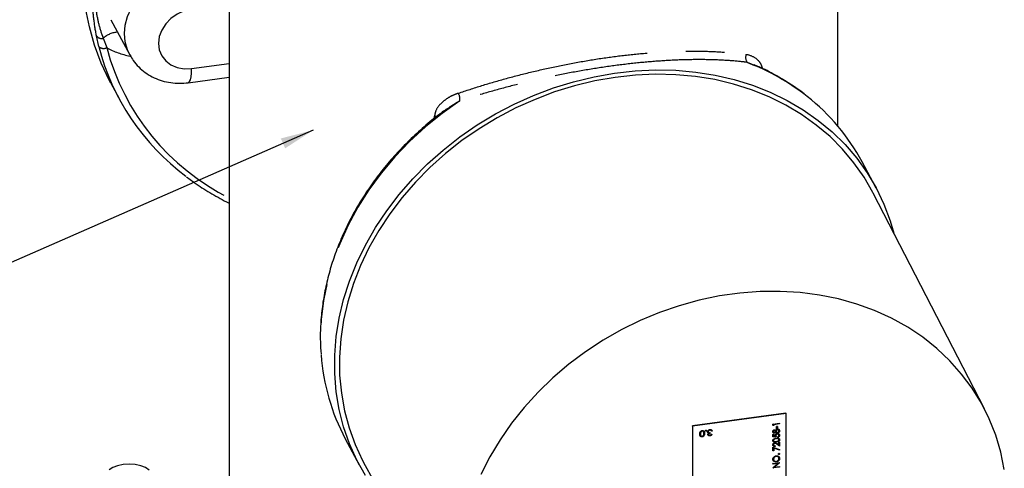
# Model space of a CAD drawing. Extents: x 7 to 214, y 5 to 164.
# Drawn here: x 23 to 48, y 72 to 83 of the extents above; entities that cross this region are included whole.
import ezdxf

# ---------------------------------------------------------------- set-up
doc = ezdxf.new("R2010")
doc.units = 0
doc.header["$LTSCALE"] = 20
doc.header["$MEASUREMENT"] = 0
doc.linetypes.add('PHANTOM', pattern=[0.5, 0.25, -0.05, 0.05, -0.05, 0.05, -0.05])
doc.layers.get('0').update_dxf_attribs({"linetype": 'CONTINUOUS'})
doc.layers.add('DIM', color=7, linetype='CONTINUOUS')
doc.dimstyles.new('SLDDIMSTYLE1', dxfattribs={"dimtxt": 0, "dimasz": 0.847971, "dimexe": 0, "dimexo": 0.0625, "dimgap": 0, "dimtad": 0, "dimtih": 1, "dimtoh": 1, "dimdec": 0, "dimrnd": 1e-09, "dimzin": 0, "dimtxsty": 'STANDARD', "dimblk1": 'DOT', "dimblk2": 'DOT', "dimsah": 1, "dimcen": 0.09, "dimazin": 3, "dimtfac": 0.847971, "dimtdec": 0, "dimtofl": 0, "dimtmove": 0, "dimatfit": 3, "dimtolj": 1, "dimtzin": 0})

# ---------------------------------------------------------------- blocks, each defined once
blk = doc.blocks.new('_DOT')
at = {"color": 0, "linetype": 'BYBLOCK'}
blk.add_line((-0.5, 0), (-1, 0), dxfattribs=at)
at = {"color": 0, "linetype": 'BYBLOCK', "const_width": 0.5}
blk.add_lwpolyline([(-0.25, 0, 1), (0.25, 0, 1)], format="xyb", close=True, dxfattribs=at)

msp = doc.modelspace()

# ---------------------------------------------------------------- linework, layer by layer
at = {"color": 7, "linetype": 'CONTINUOUS'}
for p, q in [((43.732, 80.393), (43.732, 87.731)), ((28.018, 85.772), (28.018, 70.696)), ((24.961, 83.142), (25.448, 82.234)), ((26.953, 81.515), (28.018, 81.658)), ((24.955, 81.503), (25.17, 81.103)), ((44.723, 78.793), (44.36, 79.469)), ((47.517, 73.093), (44.648, 78.659)), ((42.393, 72.975), (39.978, 72.652)), ((42.396, 72.968), (39.982, 72.645)), ((42.396, 72.968), (42.393, 72.975)), ((42.396, 66.783), (42.396, 72.968)), ((39.982, 72.645), (39.978, 72.652)), ((39.978, 72.652), (39.978, 66.466)), ((39.982, 72.645), (39.982, 66.459)), ((40.23, 72.526), (40.229, 72.527)), ((40.312, 72.522), (40.311, 72.524)), ((40.312, 72.519), (40.313, 72.517)), ((40.326, 72.537), (40.325, 72.538)), ((40.339, 72.531), (40.338, 72.533)), ((40.369, 72.495), (40.369, 72.496)), ((40.429, 72.553), (40.428, 72.554)), ((40.438, 72.473), (40.437, 72.474)), ((40.438, 72.473), (40.438, 72.457)), ((40.471, 72.513), (40.47, 72.514)), ((40.486, 72.515), (40.471, 72.513)), ((42.056, 72.498), (42.054, 72.501)), ((42.058, 72.692), (42.224, 72.715)), ((42.058, 72.665), (42.058, 72.692)), ((42.06, 72.69), (42.058, 72.692)), ((42.06, 72.662), (42.058, 72.665)), ((42.058, 72.483), (42.06, 72.479)), ((42.06, 72.69), (42.225, 72.712)), ((42.06, 72.662), (42.06, 72.69)), ((42.077, 72.656), (42.06, 72.662)), ((42.225, 72.699), (42.077, 72.679)), ((42.077, 72.679), (42.077, 72.656)), ((42.099, 72.546), (42.097, 72.549)), ((42.098, 72.474), (42.097, 72.477)), ((42.126, 72.508), (42.124, 72.51)), ((42.133, 72.53), (42.132, 72.533)), ((42.152, 72.635), (42.169, 72.637)), ((42.152, 72.577), (42.152, 72.635)), ((42.153, 72.632), (42.152, 72.635)), ((42.153, 72.575), (42.152, 72.577)), ((42.153, 72.632), (42.17, 72.634)), ((42.153, 72.575), (42.153, 72.632)), ((42.17, 72.577), (42.153, 72.575)), ((42.17, 72.634), (42.169, 72.637)), ((42.17, 72.634), (42.17, 72.577)), ((42.177, 72.565), (42.176, 72.567)), ((42.179, 72.477), (42.178, 72.48)), ((42.21, 72.561), (42.222, 72.546)), ((42.212, 72.558), (42.21, 72.561)), ((42.213, 72.519), (42.211, 72.522)), ((42.225, 72.544), (42.223, 72.547)), ((42.225, 72.712), (42.224, 72.715)), ((42.225, 72.712), (42.225, 72.699)), ((31.013, 72.316), (31.375, 71.64)), ((40.17, 72.437), (40.169, 72.438)), ((40.229, 72.379), (40.228, 72.381)), ((40.378, 72.424), (40.377, 72.425)), ((40.428, 72.406), (40.428, 72.407)), ((40.464, 72.436), (40.479, 72.438)), ((40.464, 72.435), (40.48, 72.437)), ((40.464, 72.435), (40.464, 72.436)), ((40.48, 72.437), (40.479, 72.438)), ((42.056, 72.269), (42.054, 72.271)), ((42.058, 72.43), (42.075, 72.432)), ((42.058, 72.369), (42.058, 72.43)), ((42.06, 72.427), (42.058, 72.43)), ((42.06, 72.366), (42.058, 72.369)), ((42.06, 72.427), (42.077, 72.429)), ((42.06, 72.366), (42.06, 72.427)), ((42.143, 72.362), (42.06, 72.366)), ((42.077, 72.429), (42.075, 72.432)), ((42.077, 72.429), (42.077, 72.379)), ((42.077, 72.381), (42.119, 72.379)), ((42.077, 72.379), (42.12, 72.377)), ((42.117, 72.394), (42.116, 72.396)), ((42.12, 72.377), (42.119, 72.379)), ((42.143, 72.332), (42.141, 72.334)), ((42.171, 72.448), (42.17, 72.45)), ((42.182, 72.355), (42.182, 72.368)), ((42.183, 72.365), (42.182, 72.368)), ((42.183, 72.352), (42.182, 72.355)), ((42.183, 72.352), (42.183, 72.365)), ((42.211, 72.405), (42.207, 72.42)), ((42.207, 72.229), (42.224, 72.231)), ((42.207, 72.16), (42.207, 72.229)), ((42.208, 72.226), (42.207, 72.229)), ((42.208, 72.226), (42.225, 72.228)), ((42.208, 72.157), (42.208, 72.226)), ((42.213, 72.402), (42.211, 72.405)), ((42.213, 72.29), (42.211, 72.293)), ((42.225, 72.228), (42.224, 72.231)), ((42.225, 72.228), (42.225, 72.128)), ((42.056, 72.159), (42.054, 72.162)), ((42.058, 72.143), (42.06, 72.139)), ((42.058, 72.095), (42.228, 72.039)), ((42.058, 72.003), (42.058, 72.095)), ((42.06, 72.092), (42.058, 72.095)), ((42.06, 72.001), (42.058, 72.003)), ((42.06, 72.001), (42.06, 72.092)), ((42.06, 72.092), (42.23, 72.037)), ((42.077, 72.003), (42.06, 72.001)), ((42.223, 72.024), (42.077, 72.072)), ((42.077, 72.072), (42.077, 72.003)), ((42.105, 72.21), (42.103, 72.213)), ((42.111, 72.131), (42.109, 72.134)), ((42.111, 72.131), (42.111, 72.118)), ((42.225, 72.128), (42.157, 72.176)), ((42.163, 72.191), (42.207, 72.16)), ((42.164, 72.188), (42.208, 72.157)), ((42.208, 72.157), (42.207, 72.16)), ((42.23, 72.037), (42.223, 72.024)), ((42.23, 72.037), (42.228, 72.039)), ((42.056, 71.782), (42.054, 71.785)), ((42.143, 71.873), (42.141, 71.876)), ((42.143, 71.73), (42.142, 71.733)), ((42.2, 71.921), (42.198, 71.924)), ((42.199, 71.92), (42.201, 71.916)), ((42.213, 71.804), (42.211, 71.807)), ((42.214, 71.936), (42.212, 71.938)), ((42.227, 71.93), (42.225, 71.933)), ((31.528, 71.628), (34.574, 66.156)), ((42.058, 71.678), (42.224, 71.7)), ((42.058, 71.567), (42.185, 71.679)), ((42.058, 71.665), (42.058, 71.678)), ((42.06, 71.675), (42.058, 71.678)), ((42.06, 71.662), (42.058, 71.665)), ((42.058, 71.564), (42.058, 71.567)), ((42.06, 71.564), (42.058, 71.567)), ((42.06, 71.561), (42.058, 71.564)), ((42.06, 71.675), (42.225, 71.697)), ((42.06, 71.564), (42.19, 71.679)), ((42.19, 71.679), (42.06, 71.662)), ((42.06, 71.662), (42.06, 71.675)), ((42.225, 71.583), (42.06, 71.561)), ((42.06, 71.561), (42.06, 71.564)), ((42.225, 71.694), (42.095, 71.579)), ((42.095, 71.579), (42.225, 71.596)), ((42.099, 71.583), (42.224, 71.599)), ((42.225, 71.697), (42.224, 71.7)), ((42.225, 71.596), (42.224, 71.599)), ((42.225, 71.697), (42.225, 71.694)), ((42.225, 71.596), (42.225, 71.583))]:
    msp.add_line(p, q, dxfattribs=at)
at = {"color": 8, "linetype": 'PHANTOM'}
for p, q in [((24.645, 82.449), (24.585, 82.724)), ((24.763, 82.663), (24.851, 82.42)), ((27.043, 81.878), (28.018, 82.009)), ((41.4, 82.039), (41.579, 81.963)), ((33.319, 80.598), (33.319, 80.654)), ((40.272, 72.45), (40.271, 72.452)), ((42.143, 72.244), (42.141, 72.247)), ((42.164, 72.188), (42.163, 72.191))]:
    msp.add_line(p, q, dxfattribs=at)
at = {"color": 7, "linetype": 'CONTINUOUS', "flags": 128}
for points in [[(24.955, 81.503), (24.916, 81.577), (24.709, 82.021), (24.538, 82.481), (24.404, 82.956), (24.308, 83.442), (24.25, 83.939), (24.231, 84.443), (24.25, 84.952), (24.308, 85.464), (24.404, 85.976), (24.538, 86.486), (24.709, 86.992), (24.916, 87.492), (25.159, 87.982), (25.436, 88.461), (25.746, 88.926), (26.088, 89.376), (26.459, 89.808), (26.642, 90.003)], [(31.533, 71.365), (31.31, 71.767), (31.122, 72.186), (30.97, 72.621), (30.855, 73.07), (30.779, 73.53), (30.74, 73.999), (30.74, 74.475), (30.779, 74.954), (30.855, 75.435), (30.97, 75.915), (31.122, 76.391), (31.31, 76.86), (31.533, 77.321), (31.791, 77.772), (32.082, 78.208), (32.404, 78.629), (32.756, 79.032), (33.135, 79.415), (33.541, 79.776), (33.97, 80.112), (34.421, 80.423), (34.89, 80.707), (35.377, 80.962), (35.877, 81.187), (36.389, 81.38), (36.909, 81.541), (37.436, 81.668), (37.965, 81.762), (38.496, 81.821), (39.023, 81.846), (39.546, 81.835), (40.061, 81.79), (40.565, 81.71), (41.056, 81.596), (41.531, 81.449), (41.988, 81.269), (42.424, 81.057), (42.837, 80.814), (43.225, 80.542), (43.586, 80.242), (43.918, 79.915), (44.219, 79.564), (44.487, 79.19), (44.721, 78.795), (44.921, 78.381), (45.084, 77.95), (45.18, 77.626)], [(44.648, 78.659), (44.638, 78.677), (44.411, 79.071), (44.149, 79.444), (43.856, 79.795), (43.531, 80.121), (43.176, 80.421), (42.795, 80.694), (42.388, 80.937), (41.958, 81.15), (41.507, 81.331), (41.038, 81.479), (40.553, 81.594), (40.054, 81.675), (39.545, 81.721), (39.027, 81.733), (38.505, 81.71), (37.98, 81.653), (37.455, 81.561), (36.934, 81.435), (36.419, 81.276), (35.912, 81.084), (35.416, 80.862), (34.935, 80.609), (34.47, 80.327), (34.025, 80.019), (33.601, 79.684), (33.2, 79.326), (32.826, 78.946), (32.479, 78.546), (32.162, 78.128), (31.877, 77.694), (31.624, 77.248), (31.406, 76.79), (31.223, 76.324), (31.076, 75.853), (30.967, 75.378), (30.896, 74.902), (30.862, 74.427), (30.867, 73.957), (30.911, 73.494), (30.992, 73.039), (31.111, 72.597), (31.267, 72.168), (31.46, 71.756), (31.528, 71.628)], [(48.031, 71.519), (47.94, 71.969), (47.81, 72.407), (47.643, 72.83), (47.44, 73.236), (47.202, 73.623), (46.93, 73.989), (46.626, 74.33), (46.291, 74.647), (45.927, 74.937), (45.536, 75.198), (45.121, 75.428), (44.683, 75.628), (44.225, 75.795), (43.749, 75.929), (43.259, 76.029), (42.756, 76.094), (42.243, 76.124), (41.724, 76.12), (41.201, 76.08), (40.677, 76.005), (40.155, 75.896), (39.637, 75.753), (39.127, 75.577), (38.627, 75.368), (38.14, 75.129), (37.668, 74.86), (37.215, 74.563), (36.783, 74.24), (36.374, 73.891), (35.99, 73.52), (35.633, 73.128), (35.306, 72.717), (35.01, 72.289), (34.746, 71.847), (34.517, 71.394)], [(25.951, 71.507), (25.857, 71.57), (25.734, 71.618), (25.59, 71.649), (25.435, 71.66), (25.279, 71.65), (25.134, 71.621), (25.009, 71.574), (24.912, 71.513)]]:
    msp.add_lwpolyline(points, dxfattribs=at)
at = {"color": 8, "linetype": 'PHANTOM', "flags": 128}
for points in [[(25.447, 82.235), (25.388, 82.365), (25.331, 82.569), (25.312, 82.783), (25.331, 83.002), (25.388, 83.221), (25.481, 83.435), (25.608, 83.637), (25.765, 83.824), (25.949, 83.99), (26.156, 84.131), (26.38, 84.244), (26.616, 84.326), (26.858, 84.376)], [(27.043, 83.412), (26.852, 83.368), (26.672, 83.287), (26.509, 83.173), (26.374, 83.034), (26.272, 82.875), (26.209, 82.704), (26.187, 82.531), (26.209, 82.363), (26.272, 82.209), (26.374, 82.077), (26.509, 81.974), (26.672, 81.904), (26.852, 81.872), (27.043, 81.878)], [(26.953, 81.515), (26.961, 81.517), (26.989, 81.542), (27.012, 81.593), (27.029, 81.668), (27.039, 81.764), (27.043, 81.878)], [(33.973, 81.044), (33.516, 80.72), (33.083, 80.371), (32.674, 79.996), (32.294, 79.599), (31.942, 79.181), (31.623, 78.746), (31.337, 78.295), (31.085, 77.83), (30.87, 77.355), (30.693, 76.872), (30.553, 76.384), (30.453, 75.892), (30.393, 75.401), (30.373, 74.913), (30.389, 74.484)], [(33.37, 80.64), (33.367, 80.641), (33.319, 80.654)]]:
    msp.add_lwpolyline(points, dxfattribs=at)
at = {"color": 8, "linetype": 'PHANTOM'}
for centre, radius, start, end in [((24.718, 82.822), 0.165, 216.4653, 286.0132), ((25.165, 82.233), 0.588, 93.0353, 133.0213), ((24.769, 82.581), 0.181, 227.075, 297.0417), ((25.823, 84.187), 2.017, 241.1861, 259.4574), ((30.739, 83.987), 6.093, 194.9028, 243.4738), ((41.546, 82.168), 0.195, 158.6067, 221.5827), ((39.204, 76.413), 6.039, 51.7962, 68.6776), ((33.639, 81.078), 0.336, 354.117, 29.4614)]:
    msp.add_arc(centre, radius, start, end, dxfattribs=at)
at = {"color": 7, "linetype": 'CONTINUOUS'}
for centre, radius, start, end in [((30.542, 83.98), 6.093, 194.5605, 233.2751), ((39.588, 76.898), 5.421, 28.3078, 51.8092), ((35.813, 74.872), 5.438, 184.0905, 208.0313)]:
    msp.add_arc(centre, radius, start, end, dxfattribs=at)
at = {"color": 8, "linetype": 'PHANTOM'}
for points, knots in [([(24.585, 82.724), (24.56, 82.874), (24.511, 83.176), (24.471, 83.713), (24.472, 84.271), (24.512, 84.843), (24.56, 85.196), (24.585, 85.372)], [0, 0, 0, 0, 0.1872129, 0.3758691, 0.6274473, 0.813127, 1, 1, 1, 1]), ([(24.763, 85.308), (24.713, 85.136), (24.611, 84.787), (24.528, 84.195), (24.533, 83.639), (24.613, 83.14), (24.69, 82.853), (24.748, 82.703), (24.763, 82.663)], [0, 0, 0, 0, 0.186094, 0.3764842, 0.6573644, 0.802524, 0.947546, 1, 1, 1, 1]), ([(33.931, 81.244), (34.132, 81.31), (34.534, 81.443), (35.172, 81.628), (35.831, 81.797), (36.506, 81.948), (37.188, 82.078), (37.864, 82.182), (38.521, 82.259), (39.15, 82.31), (39.761, 82.335), (40.34, 82.331), (40.885, 82.301), (41.205, 82.26), (41.365, 82.239)], [0, 0, 0, 0, 0.0823881, 0.1647013, 0.2472302, 0.3294613, 0.4120786, 0.4946844, 0.5759098, 0.6574682, 0.7387403, 0.8256881, 0.9129517, 1, 1, 1, 1]), ([(41.792, 81.876), (41.779, 81.916), (41.747, 82.017), (41.626, 82.148), (41.487, 82.218), (41.381, 82.237), (41.365, 82.239)], [0, 0, 0, 0, 0.181417, 0.461907, 0.915962, 1, 1, 1, 1]), ([(41.4, 82.039), (41.368, 82.043), (41.192, 82.064), (40.848, 82.094), (40.34, 82.113), (39.788, 82.11), (39.193, 82.082), (38.565, 82.029), (37.908, 81.951), (37.233, 81.847), (36.551, 81.721), (35.875, 81.575), (35.216, 81.411), (34.577, 81.235), (34.174, 81.107), (33.973, 81.044)], [0, 0, 0, 0, 0.018088, 0.099113, 0.180316, 0.261264, 0.342539, 0.424101, 0.505329, 0.587939, 0.67056, 0.752789, 0.835314, 0.917625, 1, 1, 1, 1]), ([(33.931, 81.244), (33.893, 81.229), (33.789, 81.191), (33.636, 81.107), (33.475, 80.977), (33.35, 80.829), (33.327, 80.703), (33.319, 80.654)], [0, 0, 0, 0, 0.13112, 0.349862, 0.568392, 0.833222, 1, 1, 1, 1]), ([(33.645, 80.838), (33.715, 80.891), (33.818, 80.968), (33.936, 81.026), (33.973, 81.044)], [0, 0, 0, 0, 0.688008, 1, 1, 1, 1])]:
    msp.add_open_spline(points, degree=3, knots=knots, dxfattribs=at)
at = {"color": 7, "linetype": 'CONTINUOUS'}
for points, knots in [([(25.45, 82.236), (25.478, 82.186), (25.541, 82.072), (25.675, 81.919), (25.84, 81.777), (26.026, 81.662), (26.23, 81.576), (26.448, 81.52), (26.673, 81.496), (26.843, 81.502), (26.935, 81.513), (26.953, 81.515)], [0, 0, 0, 0, 0.098422, 0.222156, 0.345554, 0.469216, 0.593673, 0.719311, 0.846338, 0.970914, 1, 1, 1, 1]), ([(42.925, 81.172), (42.904, 81.19), (42.77, 81.303), (42.498, 81.488), (42.11, 81.722), (41.799, 81.883), (41.615, 81.959), (41.573, 81.976)], [0, 0, 0, 0, 0.0529, 0.340762, 0.628772, 0.916932, 1, 1, 1, 1]), ([(33.641, 80.843), (33.559, 80.783), (33.337, 80.623), (32.997, 80.337), (32.622, 79.987), (32.271, 79.618), (31.945, 79.231), (31.647, 78.828), (31.377, 78.412), (31.137, 77.984), (30.927, 77.545), (30.749, 77.099), (30.604, 76.647), (30.493, 76.192), (30.415, 75.735), (30.372, 75.279), (30.361, 74.868), (30.379, 74.611), (30.387, 74.504)], [0, 0, 0, 0, 0.038446, 0.103817, 0.169189, 0.234561, 0.299931, 0.365297, 0.430659, 0.496012, 0.561355, 0.626683, 0.691992, 0.757278, 0.822536, 0.887764, 0.952957, 1, 1, 1, 1]), ([(26.915, 79.084), (26.997, 79.022), (27.205, 78.864), (27.567, 78.643), (27.855, 78.478), (28.011, 78.408), (28.018, 78.405)], [0, 0, 0, 0, 0.2392046, 0.610869, 0.9826965, 1, 1, 1, 1]), ([(40.169, 72.438), (40.17, 72.457), (40.172, 72.485), (40.195, 72.514), (40.214, 72.524), (40.224, 72.526), (40.229, 72.527)], [0, 0, 0, 0, 0.4993689, 0.7487357, 0.8743865, 1, 1, 1, 1]), ([(40.17, 72.437), (40.171, 72.456), (40.173, 72.484), (40.196, 72.512), (40.215, 72.523), (40.225, 72.525), (40.23, 72.526)], [0, 0, 0, 0, 0.4993689, 0.7487357, 0.8743865, 1, 1, 1, 1]), ([(40.192, 72.479), (40.19, 72.471), (40.186, 72.458), (40.186, 72.445), (40.186, 72.439)], [0, 0, 0, 0, 0.5595801, 1, 1, 1, 1]), ([(40.229, 72.51), (40.225, 72.509), (40.215, 72.507), (40.201, 72.496), (40.195, 72.485), (40.192, 72.479)], [0, 0, 0, 0, 0.2802213, 0.56083, 1, 1, 1, 1]), ([(40.229, 72.527), (40.234, 72.528), (40.244, 72.528), (40.262, 72.523), (40.276, 72.511), (40.278, 72.499), (40.278, 72.496)], [0, 0, 0, 0, 0.213364, 0.42673, 0.85017, 1, 1, 1, 1]), ([(40.272, 72.45), (40.272, 72.465), (40.272, 72.486), (40.255, 72.505), (40.241, 72.511), (40.233, 72.51), (40.229, 72.51)], [0, 0, 0, 0, 0.50029, 0.749069, 0.874599, 1, 1, 1, 1]), ([(40.23, 72.526), (40.235, 72.526), (40.245, 72.527), (40.263, 72.521), (40.286, 72.498), (40.287, 72.471), (40.287, 72.453)], [0, 0, 0, 0, 0.1255485, 0.2510978, 0.5002594, 1, 1, 1, 1]), ([(40.271, 72.452), (40.272, 72.467), (40.273, 72.485), (40.262, 72.496), (40.26, 72.497)], [0, 0, 0, 0, 0.869156, 1, 1, 1, 1]), ([(40.311, 72.524), (40.311, 72.525), (40.312, 72.529), (40.316, 72.534), (40.32, 72.537), (40.324, 72.538), (40.325, 72.538)], [0, 0, 0, 0, 0.279482, 0.559501, 0.779688, 1, 1, 1, 1]), ([(40.312, 72.519), (40.312, 72.519), (40.311, 72.52), (40.311, 72.522), (40.311, 72.524)], [0, 0, 0, 0, 0.164365, 1, 1, 1, 1]), ([(40.312, 72.522), (40.312, 72.524), (40.312, 72.528), (40.316, 72.533), (40.321, 72.536), (40.324, 72.537), (40.326, 72.537)], [0, 0, 0, 0, 0.279482, 0.559501, 0.779688, 1, 1, 1, 1]), ([(40.326, 72.511), (40.324, 72.511), (40.32, 72.511), (40.315, 72.514), (40.312, 72.518), (40.312, 72.521), (40.312, 72.522)], [0, 0, 0, 0, 0.279595, 0.559255, 0.779521, 1, 1, 1, 1]), ([(40.325, 72.538), (40.327, 72.538), (40.332, 72.538), (40.336, 72.536), (40.338, 72.533), (40.338, 72.532)], [0, 0, 0, 0, 0.380112, 0.760302, 1, 1, 1, 1]), ([(40.326, 72.537), (40.328, 72.537), (40.332, 72.537), (40.337, 72.534), (40.34, 72.53), (40.34, 72.527), (40.34, 72.526)], [0, 0, 0, 0, 0.279592, 0.559242, 0.779634, 1, 1, 1, 1]), ([(40.34, 72.526), (40.34, 72.524), (40.34, 72.52), (40.336, 72.515), (40.331, 72.512), (40.328, 72.512), (40.326, 72.511)], [0, 0, 0, 0, 0.279531, 0.559226, 0.779552, 1, 1, 1, 1]), ([(40.369, 72.496), (40.37, 72.504), (40.372, 72.519), (40.388, 72.538), (40.408, 72.55), (40.421, 72.553), (40.428, 72.554)], [0, 0, 0, 0, 0.279305, 0.558794, 0.779294, 1, 1, 1, 1]), ([(40.369, 72.495), (40.37, 72.503), (40.373, 72.518), (40.389, 72.537), (40.409, 72.549), (40.422, 72.551), (40.429, 72.553)], [0, 0, 0, 0, 0.279305, 0.558794, 0.779294, 1, 1, 1, 1]), ([(40.379, 72.47), (40.375, 72.474), (40.37, 72.482), (40.369, 72.492), (40.369, 72.496)], [0, 0, 0, 0, 0.5594137, 1, 1, 1, 1]), ([(40.38, 72.469), (40.376, 72.473), (40.37, 72.481), (40.37, 72.491), (40.369, 72.495)], [0, 0, 0, 0, 0.5594137, 1, 1, 1, 1]), ([(40.398, 72.458), (40.394, 72.459), (40.387, 72.462), (40.382, 72.467), (40.38, 72.469)], [0, 0, 0, 0, 0.559871, 1, 1, 1, 1]), ([(40.429, 72.537), (40.423, 72.536), (40.411, 72.533), (40.396, 72.523), (40.386, 72.511), (40.385, 72.503), (40.385, 72.498)], [0, 0, 0, 0, 0.280589, 0.560146, 0.780266, 1, 1, 1, 1]), ([(40.385, 72.498), (40.385, 72.496), (40.385, 72.49), (40.391, 72.481), (40.407, 72.47), (40.425, 72.472), (40.438, 72.473)], [0, 0, 0, 0, 0.125557, 0.251197, 0.500626, 1, 1, 1, 1]), ([(40.385, 72.493), (40.385, 72.492), (40.386, 72.489), (40.39, 72.483), (40.406, 72.471), (40.425, 72.473), (40.437, 72.474)], [0, 0, 0, 0, 0.01353, 0.155266, 0.436649, 1, 1, 1, 1]), ([(40.428, 72.554), (40.436, 72.555), (40.452, 72.555), (40.47, 72.546), (40.479, 72.535), (40.481, 72.529), (40.482, 72.527)], [0, 0, 0, 0, 0.33279, 0.664712, 0.926618, 1, 1, 1, 1]), ([(40.429, 72.553), (40.437, 72.553), (40.453, 72.554), (40.471, 72.545), (40.482, 72.531), (40.485, 72.52), (40.486, 72.515)], [0, 0, 0, 0, 0.279877, 0.559024, 0.779288, 1, 1, 1, 1]), ([(40.457, 72.532), (40.452, 72.534), (40.444, 72.538), (40.433, 72.537), (40.429, 72.537)], [0, 0, 0, 0, 0.55871, 1, 1, 1, 1]), ([(40.471, 72.513), (40.469, 72.517), (40.467, 72.525), (40.46, 72.53), (40.457, 72.532)], [0, 0, 0, 0, 0.560667, 1, 1, 1, 1]), ([(42.054, 72.501), (42.055, 72.507), (42.056, 72.519), (42.067, 72.535), (42.082, 72.545), (42.092, 72.548), (42.097, 72.549)], [0, 0, 0, 0, 0.279933, 0.559618, 0.779952, 1, 1, 1, 1]), ([(42.059, 72.483), (42.058, 72.484), (42.055, 72.49), (42.054, 72.496), (42.054, 72.501)], [0, 0, 0, 0, 0.298131, 1, 1, 1, 1]), ([(42.056, 72.498), (42.056, 72.505), (42.058, 72.517), (42.069, 72.532), (42.083, 72.543), (42.093, 72.545), (42.099, 72.546)], [0, 0, 0, 0, 0.279933, 0.559618, 0.779952, 1, 1, 1, 1]), ([(42.098, 72.461), (42.091, 72.461), (42.078, 72.461), (42.064, 72.472), (42.057, 72.485), (42.056, 72.494), (42.056, 72.498)], [0, 0, 0, 0, 0.278795, 0.558435, 0.779166, 1, 1, 1, 1]), ([(42.098, 72.533), (42.094, 72.532), (42.085, 72.529), (42.074, 72.516), (42.073, 72.506), (42.073, 72.5)], [0, 0, 0, 0, 0.279018, 0.559958, 1, 1, 1, 1]), ([(42.073, 72.5), (42.073, 72.496), (42.073, 72.488), (42.08, 72.48), (42.088, 72.474), (42.095, 72.474), (42.098, 72.474)], [0, 0, 0, 0, 0.280683, 0.560579, 0.780619, 1, 1, 1, 1]), ([(42.075, 72.489), (42.076, 72.487), (42.079, 72.482), (42.087, 72.477), (42.093, 72.477), (42.097, 72.477)], [0, 0, 0, 0, 0.309015, 0.655026, 1, 1, 1, 1]), ([(42.097, 72.549), (42.101, 72.549), (42.109, 72.55), (42.123, 72.545), (42.128, 72.537), (42.132, 72.533)], [0, 0, 0, 0, 0.280145, 0.560206, 1, 1, 1, 1]), ([(42.097, 72.477), (42.101, 72.478), (42.11, 72.481), (42.118, 72.491), (42.123, 72.501), (42.124, 72.507), (42.124, 72.51)], [0, 0, 0, 0, 0.277724, 0.558232, 0.779096, 1, 1, 1, 1]), ([(42.126, 72.508), (42.125, 72.512), (42.124, 72.519), (42.118, 72.528), (42.108, 72.533), (42.101, 72.533), (42.098, 72.533)], [0, 0, 0, 0, 0.280254, 0.560163, 0.780444, 1, 1, 1, 1]), ([(42.098, 72.474), (42.103, 72.475), (42.112, 72.478), (42.12, 72.488), (42.125, 72.498), (42.125, 72.504), (42.126, 72.508)], [0, 0, 0, 0, 0.277724, 0.558232, 0.779096, 1, 1, 1, 1]), ([(42.133, 72.487), (42.128, 72.48), (42.122, 72.47), (42.108, 72.463), (42.101, 72.461), (42.098, 72.461)], [0, 0, 0, 0, 0.55775, 0.778944, 1, 1, 1, 1]), ([(42.099, 72.546), (42.103, 72.547), (42.111, 72.547), (42.124, 72.542), (42.13, 72.534), (42.133, 72.53)], [0, 0, 0, 0, 0.280145, 0.560206, 1, 1, 1, 1]), ([(42.124, 72.51), (42.124, 72.514), (42.124, 72.519), (42.121, 72.523), (42.121, 72.523)], [0, 0, 0, 0, 0.861278, 1, 1, 1, 1]), ([(42.132, 72.533), (42.137, 72.542), (42.145, 72.555), (42.163, 72.565), (42.172, 72.566), (42.176, 72.567)], [0, 0, 0, 0, 0.558281, 0.779084, 1, 1, 1, 1]), ([(42.133, 72.53), (42.139, 72.539), (42.147, 72.552), (42.165, 72.562), (42.173, 72.564), (42.177, 72.565)], [0, 0, 0, 0, 0.558281, 0.779084, 1, 1, 1, 1]), ([(42.179, 72.464), (42.173, 72.464), (42.162, 72.463), (42.145, 72.471), (42.138, 72.481), (42.133, 72.487)], [0, 0, 0, 0, 0.279995, 0.559892, 1, 1, 1, 1]), ([(42.178, 72.551), (42.172, 72.55), (42.161, 72.546), (42.15, 72.534), (42.144, 72.522), (42.143, 72.514), (42.143, 72.51)], [0, 0, 0, 0, 0.27831, 0.558507, 0.779152, 1, 1, 1, 1]), ([(42.143, 72.51), (42.143, 72.505), (42.144, 72.495), (42.153, 72.484), (42.165, 72.477), (42.175, 72.477), (42.179, 72.477)], [0, 0, 0, 0, 0.280326, 0.56013, 0.78031, 1, 1, 1, 1]), ([(42.145, 72.497), (42.148, 72.493), (42.152, 72.486), (42.164, 72.48), (42.173, 72.48), (42.178, 72.48)], [0, 0, 0, 0, 0.355186, 0.677953, 1, 1, 1, 1]), ([(42.176, 72.567), (42.183, 72.568), (42.195, 72.568), (42.206, 72.563), (42.21, 72.561)], [0, 0, 0, 0, 0.559338, 1, 1, 1, 1]), ([(42.177, 72.565), (42.184, 72.565), (42.197, 72.566), (42.207, 72.56), (42.212, 72.558)], [0, 0, 0, 0, 0.559338, 1, 1, 1, 1]), ([(42.213, 72.519), (42.212, 72.524), (42.212, 72.534), (42.203, 72.545), (42.191, 72.552), (42.182, 72.551), (42.178, 72.551)], [0, 0, 0, 0, 0.280585, 0.559927, 0.780175, 1, 1, 1, 1]), ([(42.178, 72.48), (42.183, 72.482), (42.194, 72.485), (42.209, 72.5), (42.21, 72.514), (42.211, 72.522)], [0, 0, 0, 0, 0.279822, 0.560164, 1, 1, 1, 1]), ([(42.23, 72.521), (42.229, 72.514), (42.228, 72.499), (42.215, 72.481), (42.197, 72.468), (42.185, 72.465), (42.179, 72.464)], [0, 0, 0, 0, 0.280531, 0.559269, 0.779814, 1, 1, 1, 1]), ([(42.179, 72.477), (42.185, 72.479), (42.196, 72.482), (42.21, 72.498), (42.212, 72.511), (42.213, 72.519)], [0, 0, 0, 0, 0.279822, 0.560164, 1, 1, 1, 1]), ([(42.211, 72.522), (42.211, 72.527), (42.211, 72.533), (42.207, 72.538), (42.207, 72.539)], [0, 0, 0, 0, 0.818183, 1, 1, 1, 1]), ([(42.212, 72.558), (42.218, 72.552), (42.228, 72.542), (42.229, 72.527), (42.23, 72.521)], [0, 0, 0, 0, 0.557744, 1, 1, 1, 1]), ([(40.183, 72.385), (40.182, 72.385), (40.168, 72.398), (40.169, 72.419), (40.169, 72.438)], [0, 0, 0, 0, 0.049479, 1, 1, 1, 1]), ([(40.23, 72.363), (40.225, 72.363), (40.215, 72.363), (40.196, 72.368), (40.173, 72.391), (40.171, 72.418), (40.17, 72.437)], [0, 0, 0, 0, 0.125616, 0.251217, 0.500601, 1, 1, 1, 1]), ([(40.186, 72.439), (40.186, 72.425), (40.187, 72.403), (40.203, 72.384), (40.217, 72.379), (40.225, 72.379), (40.229, 72.379)], [0, 0, 0, 0, 0.500047, 0.7490439, 0.8745932, 1, 1, 1, 1]), ([(40.192, 72.404), (40.192, 72.403), (40.193, 72.394), (40.203, 72.386), (40.217, 72.38), (40.225, 72.38), (40.228, 72.381)], [0, 0, 0, 0, 0.1055542, 0.5510245, 0.7756398, 1, 1, 1, 1]), ([(40.228, 72.381), (40.232, 72.382), (40.24, 72.383), (40.251, 72.39), (40.259, 72.399), (40.271, 72.419), (40.271, 72.437), (40.271, 72.452)], [0, 0, 0, 0, 0.125135, 0.250381, 0.375523, 0.500873, 1, 1, 1, 1]), ([(40.229, 72.379), (40.233, 72.38), (40.241, 72.382), (40.252, 72.389), (40.26, 72.397), (40.271, 72.418), (40.272, 72.436), (40.272, 72.45)], [0, 0, 0, 0, 0.125135, 0.250381, 0.375523, 0.500873, 1, 1, 1, 1]), ([(40.287, 72.453), (40.287, 72.434), (40.286, 72.411), (40.27, 72.385), (40.259, 72.375), (40.245, 72.367), (40.235, 72.365), (40.23, 72.363)], [0, 0, 0, 0, 0.498711, 0.624192, 0.749471, 0.874739, 1, 1, 1, 1]), ([(40.377, 72.425), (40.378, 72.429), (40.378, 72.436), (40.384, 72.448), (40.393, 72.455), (40.397, 72.459)], [0, 0, 0, 0, 0.280565, 0.560802, 1, 1, 1, 1]), ([(40.384, 72.407), (40.383, 72.408), (40.378, 72.413), (40.378, 72.42), (40.377, 72.425)], [0, 0, 0, 0, 0.267357, 1, 1, 1, 1]), ([(40.378, 72.424), (40.378, 72.427), (40.379, 72.434), (40.385, 72.447), (40.393, 72.454), (40.398, 72.458)], [0, 0, 0, 0, 0.280565, 0.560802, 1, 1, 1, 1]), ([(40.428, 72.39), (40.421, 72.39), (40.408, 72.389), (40.391, 72.397), (40.38, 72.409), (40.379, 72.419), (40.378, 72.424)], [0, 0, 0, 0, 0.2800731, 0.5598629, 0.7801219, 1, 1, 1, 1]), ([(40.438, 72.457), (40.428, 72.455), (40.413, 72.451), (40.399, 72.44), (40.394, 72.432), (40.394, 72.428), (40.394, 72.426)], [0, 0, 0, 0, 0.499398, 0.749026, 0.87456, 1, 1, 1, 1]), ([(40.394, 72.426), (40.394, 72.422), (40.396, 72.414), (40.409, 72.405), (40.421, 72.406), (40.428, 72.406)], [0, 0, 0, 0, 0.2788246, 0.5600744, 1, 1, 1, 1]), ([(40.395, 72.422), (40.395, 72.42), (40.397, 72.414), (40.409, 72.407), (40.42, 72.407), (40.428, 72.407)], [0, 0, 0, 0, 0.180108, 0.499856, 1, 1, 1, 1]), ([(40.48, 72.437), (40.478, 72.43), (40.474, 72.418), (40.461, 72.403), (40.445, 72.393), (40.434, 72.391), (40.428, 72.39)], [0, 0, 0, 0, 0.280288, 0.559687, 0.779747, 1, 1, 1, 1]), ([(40.428, 72.407), (40.432, 72.408), (40.441, 72.41), (40.455, 72.42), (40.46, 72.43), (40.464, 72.436)], [0, 0, 0, 0, 0.2806311, 0.5603697, 1, 1, 1, 1]), ([(40.428, 72.406), (40.433, 72.407), (40.442, 72.409), (40.456, 72.418), (40.461, 72.428), (40.464, 72.435)], [0, 0, 0, 0, 0.2806311, 0.5603697, 1, 1, 1, 1]), ([(42.054, 72.271), (42.055, 72.276), (42.055, 72.285), (42.064, 72.302), (42.092, 72.325), (42.121, 72.331), (42.141, 72.334)], [0, 0, 0, 0, 0.125596, 0.251199, 0.500581, 1, 1, 1, 1]), ([(42.062, 72.249), (42.06, 72.252), (42.055, 72.259), (42.054, 72.267), (42.054, 72.271)], [0, 0, 0, 0, 0.478937, 1, 1, 1, 1]), ([(42.056, 72.269), (42.056, 72.273), (42.057, 72.282), (42.065, 72.299), (42.093, 72.323), (42.123, 72.328), (42.143, 72.332)], [0, 0, 0, 0, 0.125596, 0.251199, 0.500581, 1, 1, 1, 1]), ([(42.143, 72.231), (42.123, 72.229), (42.098, 72.226), (42.073, 72.236), (42.063, 72.245), (42.057, 72.256), (42.056, 72.264), (42.056, 72.269)], [0, 0, 0, 0, 0.498708, 0.624188, 0.749461, 0.874741, 1, 1, 1, 1]), ([(42.071, 72.274), (42.072, 72.271), (42.072, 72.264), (42.078, 72.256), (42.086, 72.25), (42.106, 72.243), (42.126, 72.245), (42.141, 72.247)], [0, 0, 0, 0, 0.125153, 0.250426, 0.375521, 0.50084, 1, 1, 1, 1]), ([(42.143, 72.318), (42.127, 72.316), (42.104, 72.312), (42.081, 72.295), (42.074, 72.282), (42.073, 72.275), (42.073, 72.271)], [0, 0, 0, 0, 0.500087, 0.749027, 0.874589, 1, 1, 1, 1]), ([(42.073, 72.271), (42.073, 72.268), (42.074, 72.261), (42.08, 72.253), (42.088, 72.247), (42.108, 72.24), (42.127, 72.242), (42.143, 72.244)], [0, 0, 0, 0, 0.125153, 0.250426, 0.375521, 0.50084, 1, 1, 1, 1]), ([(42.103, 72.213), (42.111, 72.213), (42.124, 72.214), (42.14, 72.206), (42.151, 72.199), (42.159, 72.194), (42.163, 72.191)], [0, 0, 0, 0, 0.338374, 0.558755, 0.779356, 1, 1, 1, 1]), ([(42.116, 72.396), (42.117, 72.404), (42.118, 72.418), (42.133, 72.436), (42.151, 72.447), (42.164, 72.449), (42.17, 72.45)], [0, 0, 0, 0, 0.279676, 0.559032, 0.779293, 1, 1, 1, 1]), ([(42.119, 72.379), (42.118, 72.382), (42.116, 72.388), (42.116, 72.394), (42.116, 72.396)], [0, 0, 0, 0, 0.560099, 1, 1, 1, 1]), ([(42.117, 72.394), (42.118, 72.401), (42.12, 72.415), (42.135, 72.433), (42.153, 72.444), (42.165, 72.446), (42.171, 72.448)], [0, 0, 0, 0, 0.279676, 0.559032, 0.779293, 1, 1, 1, 1]), ([(42.12, 72.377), (42.119, 72.38), (42.118, 72.385), (42.117, 72.391), (42.117, 72.394)], [0, 0, 0, 0, 0.560099, 1, 1, 1, 1]), ([(42.171, 72.434), (42.165, 72.433), (42.154, 72.43), (42.141, 72.419), (42.135, 72.406), (42.134, 72.398), (42.134, 72.394)], [0, 0, 0, 0, 0.279541, 0.558614, 0.77906, 1, 1, 1, 1]), ([(42.134, 72.394), (42.135, 72.387), (42.136, 72.376), (42.141, 72.366), (42.143, 72.362)], [0, 0, 0, 0, 0.5594281, 1, 1, 1, 1]), ([(42.141, 72.334), (42.161, 72.336), (42.191, 72.339), (42.218, 72.322), (42.226, 72.311), (42.226, 72.307), (42.226, 72.306)], [0, 0, 0, 0, 0.5646193, 0.8465195, 0.9885312, 1, 1, 1, 1]), ([(42.141, 72.247), (42.157, 72.249), (42.18, 72.252), (42.202, 72.269), (42.21, 72.282), (42.211, 72.289), (42.211, 72.293)], [0, 0, 0, 0, 0.5002846, 0.7490837, 0.8746128, 1, 1, 1, 1]), ([(42.143, 72.332), (42.163, 72.333), (42.192, 72.336), (42.22, 72.32), (42.229, 72.305), (42.229, 72.296), (42.23, 72.292)], [0, 0, 0, 0, 0.499407, 0.748748, 0.874357, 1, 1, 1, 1]), ([(42.184, 72.318), (42.177, 72.319), (42.163, 72.321), (42.149, 72.319), (42.143, 72.318)], [0, 0, 0, 0, 0.559604, 1, 1, 1, 1]), ([(42.23, 72.292), (42.229, 72.288), (42.229, 72.279), (42.22, 72.262), (42.192, 72.239), (42.162, 72.234), (42.143, 72.231)], [0, 0, 0, 0, 0.125537, 0.251088, 0.500248, 1, 1, 1, 1]), ([(42.143, 72.244), (42.158, 72.246), (42.181, 72.249), (42.204, 72.267), (42.211, 72.28), (42.212, 72.287), (42.213, 72.29)], [0, 0, 0, 0, 0.5002846, 0.7490837, 0.8746128, 1, 1, 1, 1]), ([(42.17, 72.45), (42.179, 72.451), (42.196, 72.451), (42.215, 72.44), (42.224, 72.43), (42.225, 72.424), (42.225, 72.423)], [0, 0, 0, 0, 0.355756, 0.71097, 0.990801, 1, 1, 1, 1]), ([(42.171, 72.448), (42.18, 72.448), (42.197, 72.448), (42.217, 72.438), (42.228, 72.422), (42.229, 72.41), (42.23, 72.404)], [0, 0, 0, 0, 0.2798491, 0.5592726, 0.7793967, 1, 1, 1, 1]), ([(42.213, 72.402), (42.212, 72.408), (42.211, 72.419), (42.199, 72.429), (42.185, 72.435), (42.176, 72.435), (42.171, 72.434)], [0, 0, 0, 0, 0.279608, 0.559342, 0.779555, 1, 1, 1, 1]), ([(42.182, 72.368), (42.186, 72.37), (42.196, 72.374), (42.205, 72.384), (42.21, 72.395), (42.211, 72.402), (42.211, 72.405)], [0, 0, 0, 0, 0.2800343, 0.5591314, 0.7795829, 1, 1, 1, 1]), ([(42.23, 72.404), (42.229, 72.397), (42.228, 72.384), (42.215, 72.368), (42.199, 72.357), (42.188, 72.354), (42.183, 72.352)], [0, 0, 0, 0, 0.27961, 0.559011, 0.779375, 1, 1, 1, 1]), ([(42.183, 72.365), (42.188, 72.367), (42.197, 72.371), (42.206, 72.381), (42.212, 72.392), (42.212, 72.399), (42.213, 72.402)], [0, 0, 0, 0, 0.2800343, 0.5591314, 0.7795829, 1, 1, 1, 1]), ([(42.213, 72.29), (42.212, 72.294), (42.211, 72.302), (42.202, 72.313), (42.191, 72.316), (42.184, 72.318)], [0, 0, 0, 0, 0.280288, 0.560767, 1, 1, 1, 1]), ([(42.211, 72.293), (42.211, 72.297), (42.211, 72.302), (42.208, 72.305), (42.208, 72.305)], [0, 0, 0, 0, 0.946954, 1, 1, 1, 1]), ([(42.054, 72.162), (42.055, 72.168), (42.056, 72.182), (42.07, 72.198), (42.086, 72.209), (42.098, 72.212), (42.103, 72.213)], [0, 0, 0, 0, 0.279895, 0.559214, 0.779596, 1, 1, 1, 1]), ([(42.059, 72.143), (42.058, 72.144), (42.054, 72.149), (42.054, 72.156), (42.054, 72.162)], [0, 0, 0, 0, 0.167073, 1, 1, 1, 1]), ([(42.056, 72.159), (42.056, 72.166), (42.058, 72.179), (42.071, 72.196), (42.088, 72.207), (42.099, 72.209), (42.105, 72.21)], [0, 0, 0, 0, 0.279895, 0.559214, 0.779596, 1, 1, 1, 1]), ([(42.111, 72.118), (42.103, 72.118), (42.087, 72.117), (42.068, 72.127), (42.057, 72.142), (42.056, 72.153), (42.056, 72.159)], [0, 0, 0, 0, 0.280036, 0.559518, 0.779657, 1, 1, 1, 1]), ([(42.071, 72.163), (42.072, 72.158), (42.073, 72.148), (42.083, 72.138), (42.096, 72.134), (42.105, 72.134), (42.109, 72.134)], [0, 0, 0, 0, 0.279701, 0.558831, 0.779153, 1, 1, 1, 1]), ([(42.106, 72.197), (42.101, 72.196), (42.091, 72.193), (42.08, 72.183), (42.074, 72.171), (42.073, 72.164), (42.073, 72.16)], [0, 0, 0, 0, 0.279111, 0.558964, 0.779303, 1, 1, 1, 1]), ([(42.073, 72.16), (42.073, 72.155), (42.074, 72.146), (42.085, 72.135), (42.098, 72.131), (42.106, 72.131), (42.111, 72.131)], [0, 0, 0, 0, 0.279701, 0.558831, 0.779153, 1, 1, 1, 1]), ([(42.105, 72.21), (42.113, 72.21), (42.126, 72.211), (42.141, 72.203), (42.153, 72.196), (42.16, 72.191), (42.164, 72.188)], [0, 0, 0, 0, 0.338374, 0.558755, 0.779356, 1, 1, 1, 1]), ([(42.157, 72.176), (42.152, 72.18), (42.144, 72.185), (42.131, 72.193), (42.12, 72.198), (42.111, 72.197), (42.106, 72.197)], [0, 0, 0, 0, 0.340548, 0.560833, 0.780581, 1, 1, 1, 1]), ([(42.054, 71.785), (42.056, 71.797), (42.058, 71.82), (42.082, 71.85), (42.111, 71.869), (42.131, 71.873), (42.141, 71.876)], [0, 0, 0, 0, 0.279759, 0.559355, 0.779571, 1, 1, 1, 1]), ([(42.072, 71.741), (42.067, 71.747), (42.056, 71.759), (42.055, 71.776), (42.054, 71.785)], [0, 0, 0, 0, 0.45562, 1, 1, 1, 1]), ([(42.056, 71.782), (42.057, 71.794), (42.06, 71.818), (42.083, 71.847), (42.112, 71.866), (42.132, 71.871), (42.143, 71.873)], [0, 0, 0, 0, 0.279759, 0.559355, 0.779571, 1, 1, 1, 1]), ([(42.143, 71.717), (42.131, 71.716), (42.105, 71.716), (42.076, 71.732), (42.059, 71.756), (42.057, 71.773), (42.056, 71.782)], [0, 0, 0, 0, 0.279727, 0.559321, 0.779666, 1, 1, 1, 1]), ([(42.143, 71.859), (42.132, 71.857), (42.111, 71.852), (42.088, 71.831), (42.075, 71.808), (42.073, 71.793), (42.073, 71.785)], [0, 0, 0, 0, 0.279469, 0.558858, 0.779527, 1, 1, 1, 1]), ([(42.073, 71.785), (42.074, 71.776), (42.077, 71.757), (42.095, 71.739), (42.119, 71.729), (42.135, 71.73), (42.143, 71.73)], [0, 0, 0, 0, 0.279628, 0.559332, 0.779621, 1, 1, 1, 1]), ([(42.076, 71.769), (42.076, 71.767), (42.079, 71.755), (42.094, 71.741), (42.117, 71.732), (42.134, 71.732), (42.142, 71.733)], [0, 0, 0, 0, 0.101293, 0.450241, 0.725064, 1, 1, 1, 1]), ([(42.141, 71.876), (42.154, 71.876), (42.18, 71.877), (42.208, 71.859), (42.226, 71.836), (42.227, 71.818), (42.228, 71.809)], [0, 0, 0, 0, 0.279624, 0.559335, 0.779587, 1, 1, 1, 1]), ([(42.142, 71.733), (42.152, 71.735), (42.173, 71.74), (42.196, 71.761), (42.209, 71.784), (42.211, 71.799), (42.211, 71.807)], [0, 0, 0, 0, 0.279411, 0.559086, 0.779469, 1, 1, 1, 1]), ([(42.143, 71.873), (42.155, 71.873), (42.181, 71.874), (42.21, 71.857), (42.227, 71.833), (42.229, 71.816), (42.23, 71.807)], [0, 0, 0, 0, 0.279624, 0.559335, 0.779587, 1, 1, 1, 1]), ([(42.213, 71.804), (42.212, 71.813), (42.209, 71.832), (42.191, 71.851), (42.167, 71.861), (42.151, 71.86), (42.143, 71.859)], [0, 0, 0, 0, 0.279825, 0.559385, 0.77965, 1, 1, 1, 1]), ([(42.23, 71.807), (42.228, 71.795), (42.225, 71.772), (42.202, 71.743), (42.174, 71.723), (42.153, 71.719), (42.143, 71.717)], [0, 0, 0, 0, 0.279665, 0.559352, 0.779645, 1, 1, 1, 1]), ([(42.143, 71.73), (42.154, 71.733), (42.175, 71.738), (42.197, 71.759), (42.211, 71.782), (42.212, 71.796), (42.213, 71.804)], [0, 0, 0, 0, 0.279411, 0.559086, 0.779469, 1, 1, 1, 1]), ([(42.198, 71.924), (42.199, 71.926), (42.199, 71.93), (42.203, 71.934), (42.207, 71.937), (42.211, 71.938), (42.212, 71.938)], [0, 0, 0, 0, 0.2796129, 0.5591938, 0.7795062, 1, 1, 1, 1]), ([(42.2, 71.919), (42.2, 71.92), (42.199, 71.921), (42.199, 71.923), (42.198, 71.924)], [0, 0, 0, 0, 0.179153, 1, 1, 1, 1]), ([(42.2, 71.921), (42.2, 71.923), (42.201, 71.927), (42.204, 71.931), (42.209, 71.935), (42.212, 71.935), (42.214, 71.936)], [0, 0, 0, 0, 0.2796129, 0.5591938, 0.7795062, 1, 1, 1, 1]), ([(42.214, 71.911), (42.212, 71.911), (42.208, 71.911), (42.203, 71.913), (42.2, 71.917), (42.2, 71.92), (42.2, 71.921)], [0, 0, 0, 0, 0.27955, 0.559266, 0.779432, 1, 1, 1, 1]), ([(42.211, 71.807), (42.211, 71.816), (42.21, 71.829), (42.202, 71.837), (42.2, 71.839)], [0, 0, 0, 0, 0.787966, 1, 1, 1, 1]), ([(42.212, 71.938), (42.214, 71.938), (42.218, 71.939), (42.223, 71.936), (42.224, 71.934), (42.225, 71.933)], [0, 0, 0, 0, 0.380165, 0.760895, 1, 1, 1, 1]), ([(42.214, 71.936), (42.216, 71.936), (42.22, 71.936), (42.224, 71.933), (42.227, 71.929), (42.227, 71.927), (42.228, 71.925)], [0, 0, 0, 0, 0.2794798, 0.5593755, 0.7797749, 1, 1, 1, 1]), ([(42.228, 71.925), (42.227, 71.923), (42.227, 71.92), (42.223, 71.915), (42.219, 71.912), (42.215, 71.911), (42.214, 71.911)], [0, 0, 0, 0, 0.279556, 0.559148, 0.779589, 1, 1, 1, 1])]:
    msp.add_open_spline(points, degree=3, knots=knots, dxfattribs=at)

# ---------------------------------------------------------------- leaders
at = {"layer": 'DIM', "color": 7}
msp.add_leader([(30.18, 80.287), (17.497, 74.733)], dimstyle='SLDDIMSTYLE1', dxfattribs=at)

doc.saveas('drawing.dxf')
